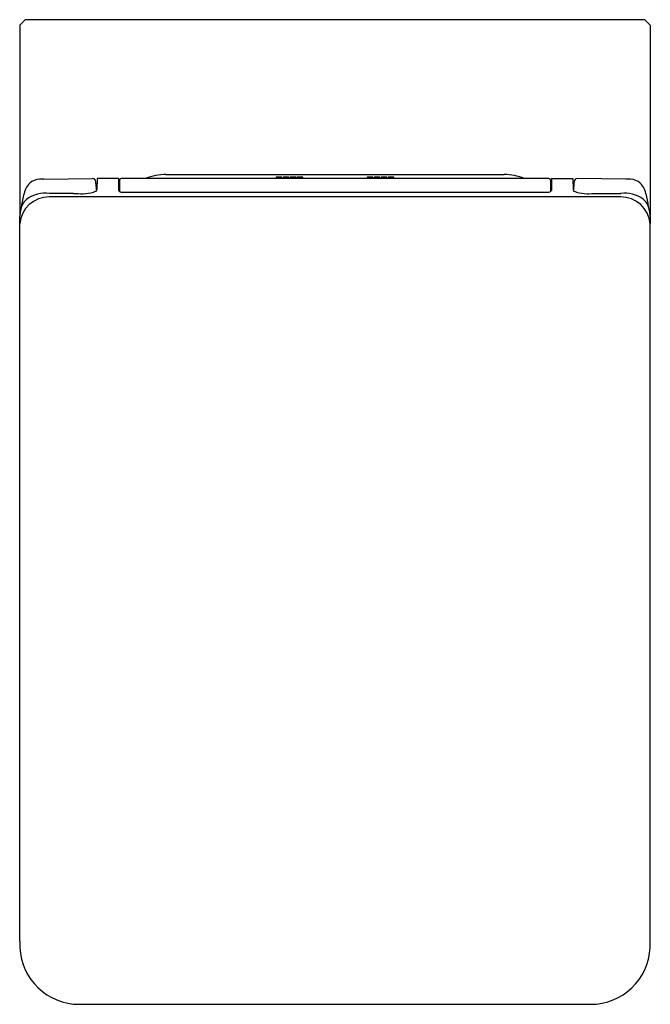
# Model space of a CAD drawing. Units: inches. Extents: x 3479.3 to 3493.6, y 166.3 to 188.6.
import ezdxf

# ---------------------------------------------------------------- set-up
doc = ezdxf.new("R2010")
doc.units = ezdxf.units.IN
doc.header["$LTSCALE"] = 0.64311
doc.header["$MEASUREMENT"] = 0
doc.layers.get('0').update_dxf_attribs({"color": 255, "linetype": 'CONTINUOUS'})
doc.layers.get('Defpoints').update_dxf_attribs({"linetype": 'CONTINUOUS'})
doc.styles.get("Standard").update_dxf_attribs({"font": 'txt', "width": 0.8})

msp = doc.modelspace()

# ---------------------------------------------------------------- linework, layer by layer
for p, q in [((3479.421, 188.636), (3479.303, 188.518)), ((3479.303, 188.518), (3479.303, 184.188)), ((3493.515, 188.636), (3479.421, 188.636)), ((3493.515, 188.636), (3493.634, 188.518)), ((3493.634, 188.518), (3493.634, 184.188)), ((3479.846, 185.016), (3480.951, 185.029)), ((3481.059, 185.029), (3481.054, 184.769)), ((3481.543, 185.029), (3481.059, 185.029)), ((3481.543, 185.029), (3481.547, 184.759)), ((3481.567, 184.99), (3481.567, 184.734)), ((3491.33, 185.029), (3481.606, 185.029)), ((3482.624, 185.123), (3490.313, 185.123)), ((3491.37, 184.99), (3491.37, 184.734)), ((3491.393, 185.029), (3491.389, 184.759)), ((3491.393, 185.029), (3491.878, 185.029)), ((3491.878, 185.029), (3491.883, 184.769)), ((3493.091, 185.016), (3491.985, 185.029)), ((3481.627, 184.72), (3491.309, 184.72)), ((3492.966, 184.613), (3479.971, 184.613)), ((3480.518, 184.689), (3479.972, 184.692)), ((3492.418, 184.689), (3492.965, 184.692)), ((3479.298, 167.692), (3479.298, 184)), ((3493.639, 167.692), (3493.639, 184)), ((3480.657, 166.254), (3492.279, 166.254))]:
    msp.add_line(p, q)
for centre, radius, start, end in [((3479.748, 184.669), 0.337, 131.3917, 157.0731), ((3479.758, 184.669), 0.344, 91.1254, 132.7355), ((3479.838, 183.62), 1.396, 89.6794, 93.5456), ((3480.952, 184.949), 0.0793, 3.2034, 90.5571), ((3477.772, 184.831), 3.262, 0.2545, 2.1568), ((3481.606, 184.99), 0.0394, 90, 180), ((3482.624, 183.928), 1.195, 89.9999, 112.7653), ((3485.132, 185.057), 0.00116, 115.5997, 190.5597), ((3485.133, 185.059), 0.00316, 229.4536, 242.3805), ((3485.132, 185.057), 0.00141, 217.7386, 229.5072), ((3485.132, 185.042), 0.00116, 115.5997, 190.5597), ((3485.133, 185.044), 0.00316, 229.4536, 242.3805), ((3485.132, 185.043), 0.00141, 217.7386, 229.5072), ((3485.144, 185.026), 0.0343, 95.745, 111.1513), ((3485.141, 185.079), 0.0249, 248.061, 260.8964), ((3485.144, 185.011), 0.0343, 95.745, 111.1513), ((3485.141, 185.065), 0.0249, 248.061, 260.8964), ((3485.176, 185.315), 0.263, 261.5919, 268.8335), ((3485.176, 185.301), 0.263, 261.5919, 268.8335), ((3485.186, 184.676), 0.386, 90.8094, 96.6778), ((3485.186, 184.662), 0.386, 90.8094, 96.6778), ((3485.198, 185.731), 0.68, 267.7173, 271.6504), ((3485.198, 185.716), 0.68, 267.7173, 271.6504), ((3485.196, 184.41), 0.653, 86.2794, 91.4236), ((3485.196, 184.396), 0.653, 86.2794, 91.4236), ((3485.212, 185.347), 0.296, 270.9326, 279.0154), ((3485.212, 185.333), 0.296, 270.9326, 279.0154), ((3485.229, 184.9), 0.161, 79.8955, 86.4844), ((3485.229, 184.886), 0.161, 79.8955, 86.4844), ((3485.255, 185.043), 0.0157, 62.6029, 80.5652), ((3485.255, 185.029), 0.0157, 62.6029, 80.5652), ((3485.258, 185.062), 0.00686, 278.9266, 310.2452), ((3485.258, 185.047), 0.00686, 278.9266, 310.2452), ((3485.261, 185.057), 0.000739, 326.379, 58.3006), ((3485.261, 185.042), 0.000739, 326.379, 58.3006), ((3485.29, 185.057), 0.00116, 115.5997, 190.5597), ((3485.29, 185.057), 0.00141, 217.7386, 229.5072), ((3485.29, 185.042), 0.00116, 115.5997, 190.5597), ((3485.29, 185.043), 0.00141, 217.7386, 229.5072), ((3485.302, 185.026), 0.0343, 95.745, 111.1513), ((3485.299, 185.079), 0.0249, 248.061, 260.8964), ((3485.292, 185.059), 0.00316, 229.4536, 242.3805), ((3485.302, 185.011), 0.0343, 95.745, 111.1513), ((3485.292, 185.044), 0.00316, 229.4536, 242.3805), ((3485.299, 185.065), 0.0249, 248.061, 260.8964), ((3485.334, 185.315), 0.263, 261.5919, 268.8335), ((3485.334, 185.301), 0.263, 261.5919, 268.8335), ((3485.344, 184.676), 0.386, 90.8094, 96.6778), ((3485.344, 184.662), 0.386, 90.8094, 96.6778), ((3485.356, 185.731), 0.68, 267.7173, 271.6504), ((3485.356, 185.716), 0.68, 267.7173, 271.6504), ((3485.355, 184.41), 0.653, 86.2794, 91.4236), ((3485.355, 184.396), 0.653, 86.2794, 91.4236), ((3485.37, 185.347), 0.296, 270.9326, 279.0154), ((3485.37, 185.333), 0.296, 270.9326, 279.0154), ((3485.387, 184.9), 0.161, 79.8955, 86.4844), ((3485.387, 184.886), 0.161, 79.8955, 86.4844), ((3485.413, 185.043), 0.0157, 62.6029, 80.5652), ((3485.413, 185.029), 0.0157, 62.6029, 80.5652), ((3485.416, 185.062), 0.00686, 278.9266, 310.2452), ((3485.416, 185.047), 0.00686, 278.9266, 310.2452), ((3485.42, 185.057), 0.000739, 326.379, 58.3006), ((3485.42, 185.042), 0.000739, 326.379, 58.3006), ((3485.446, 185.057), 0.00116, 115.5997, 190.5597), ((3485.447, 185.059), 0.00316, 229.4536, 242.3805), ((3485.446, 185.057), 0.00141, 217.7386, 229.5072), ((3485.446, 185.042), 0.00116, 115.5997, 190.5597), ((3485.447, 185.044), 0.00316, 229.4536, 242.3805), ((3485.446, 185.043), 0.00141, 217.7386, 229.5072), ((3485.458, 185.026), 0.0343, 95.745, 111.1513), ((3485.455, 185.079), 0.0249, 248.061, 260.8964), ((3485.458, 185.011), 0.0343, 95.745, 111.1513), ((3485.455, 185.065), 0.0249, 248.061, 260.8964), ((3485.49, 185.315), 0.263, 261.5919, 268.8335), ((3485.49, 185.301), 0.263, 261.5919, 268.8335), ((3485.5, 184.676), 0.386, 90.8094, 96.6778), ((3485.5, 184.662), 0.386, 90.8094, 96.6778), ((3485.512, 185.731), 0.68, 267.7173, 271.6504), ((3485.512, 185.716), 0.68, 267.7173, 271.6504), ((3485.51, 184.41), 0.653, 86.2794, 91.4236), ((3485.51, 184.396), 0.653, 86.2794, 91.4236), ((3485.526, 185.347), 0.296, 270.9326, 279.0154), ((3485.526, 185.333), 0.296, 270.9326, 279.0154), ((3485.543, 184.9), 0.161, 79.8955, 86.4844), ((3485.543, 184.886), 0.161, 79.8955, 86.4844), ((3485.569, 185.043), 0.0157, 62.6029, 80.5652), ((3485.569, 185.029), 0.0157, 62.6029, 80.5652), ((3485.572, 185.062), 0.00686, 278.9266, 310.2452), ((3485.572, 185.047), 0.00686, 278.9266, 310.2452), ((3485.575, 185.057), 0.000739, 326.379, 58.3006), ((3485.575, 185.042), 0.000739, 326.379, 58.3006), ((3485.605, 185.057), 0.00116, 115.5997, 190.5597), ((3485.605, 185.057), 0.00141, 217.7386, 229.5072), ((3485.605, 185.042), 0.00116, 115.5997, 190.5597), ((3485.605, 185.043), 0.00141, 217.7386, 229.5072), ((3485.616, 185.026), 0.0343, 95.745, 111.1513), ((3485.614, 185.079), 0.0249, 248.061, 260.8964), ((3485.606, 185.059), 0.00316, 229.4536, 242.3805), ((3485.616, 185.011), 0.0343, 95.745, 111.1513), ((3485.606, 185.044), 0.00316, 229.4536, 242.3805), ((3485.614, 185.065), 0.0249, 248.061, 260.8964), ((3485.648, 185.315), 0.263, 261.5919, 268.8335), ((3485.648, 185.301), 0.263, 261.5919, 268.8335), ((3485.658, 184.676), 0.386, 90.8094, 96.6778), ((3485.658, 184.662), 0.386, 90.8094, 96.6778), ((3485.67, 185.731), 0.68, 267.7173, 271.6504), ((3485.67, 185.716), 0.68, 267.7173, 271.6504), ((3485.669, 184.41), 0.653, 86.2794, 91.4236), ((3485.669, 184.396), 0.653, 86.2794, 91.4236), ((3485.685, 185.347), 0.296, 270.9326, 279.0154), ((3485.685, 185.333), 0.296, 270.9326, 279.0154), ((3485.701, 184.9), 0.161, 79.8955, 86.4844), ((3485.701, 184.886), 0.161, 79.8955, 86.4844), ((3485.727, 185.043), 0.0157, 62.6029, 80.5652), ((3485.727, 185.029), 0.0157, 62.6029, 80.5652), ((3485.73, 185.062), 0.00686, 278.9266, 310.2452), ((3485.73, 185.047), 0.00686, 278.9266, 310.2452), ((3485.734, 185.057), 0.000739, 326.379, 58.3006), ((3485.734, 185.042), 0.000739, 326.379, 58.3006), ((3487.21, 185.043), 0.0157, 99.4348, 117.3971), ((3487.203, 185.057), 0.000739, 121.6994, 213.621), ((3487.207, 185.062), 0.00686, 229.7548, 261.0734), ((3487.21, 185.029), 0.0157, 99.4348, 117.3971), ((3487.203, 185.042), 0.000739, 121.6994, 213.621), ((3487.207, 185.047), 0.00686, 229.7548, 261.0734), ((3487.252, 185.347), 0.296, 260.9846, 269.0674), ((3487.252, 185.333), 0.296, 260.9846, 269.0674), ((3487.235, 184.9), 0.161, 93.5156, 100.1045), ((3487.235, 184.886), 0.161, 93.5156, 100.1045), ((3487.268, 184.41), 0.653, 88.5764, 93.7206), ((3487.268, 184.396), 0.653, 88.5764, 93.7206), ((3487.267, 185.731), 0.68, 268.3496, 272.2827), ((3487.267, 185.716), 0.68, 268.3496, 272.2827), ((3487.279, 184.676), 0.386, 83.3222, 89.1906), ((3487.279, 184.662), 0.386, 83.3222, 89.1906), ((3487.288, 185.315), 0.263, 271.1665, 278.4081), ((3487.288, 185.301), 0.263, 271.1665, 278.4081), ((3487.32, 185.026), 0.0343, 68.8487, 84.255), ((3487.32, 185.011), 0.0343, 68.8487, 84.255), ((3487.323, 185.079), 0.0249, 279.1036, 291.939), ((3487.323, 185.065), 0.0249, 279.1036, 291.939), ((3487.332, 185.057), 0.00116, 349.4403, 64.4003), ((3487.331, 185.059), 0.00316, 297.6195, 310.5464), ((3487.332, 185.042), 0.00116, 349.4403, 64.4003), ((3487.331, 185.044), 0.00316, 297.6195, 310.5464), ((3487.332, 185.057), 0.00141, 310.4928, 322.2614), ((3487.332, 185.043), 0.00141, 310.4928, 322.2614), ((3487.361, 185.057), 0.000739, 121.6994, 213.621), ((3487.365, 185.062), 0.00686, 229.7548, 261.0734), ((3487.361, 185.042), 0.000739, 121.6994, 213.621), ((3487.365, 185.047), 0.00686, 229.7548, 261.0734), ((3487.368, 185.043), 0.0157, 99.4348, 117.3971), ((3487.368, 185.029), 0.0157, 99.4348, 117.3971), ((3487.41, 185.347), 0.296, 260.9846, 269.0674), ((3487.41, 185.333), 0.296, 260.9846, 269.0674), ((3487.394, 184.9), 0.161, 93.5156, 100.1045), ((3487.394, 184.886), 0.161, 93.5156, 100.1045), ((3487.426, 184.41), 0.653, 88.5764, 93.7206), ((3487.426, 184.396), 0.653, 88.5764, 93.7206), ((3487.425, 185.731), 0.68, 268.3496, 272.2827), ((3487.425, 185.716), 0.68, 268.3496, 272.2827), ((3487.437, 184.676), 0.386, 83.3222, 89.1906), ((3487.437, 184.662), 0.386, 83.3222, 89.1906), ((3487.447, 185.315), 0.263, 271.1665, 278.4081), ((3487.447, 185.301), 0.263, 271.1665, 278.4081), ((3487.478, 185.026), 0.0343, 68.8487, 84.255), ((3487.478, 185.011), 0.0343, 68.8487, 84.255), ((3487.481, 185.079), 0.0249, 279.1036, 291.939), ((3487.481, 185.065), 0.0249, 279.1036, 291.939), ((3487.49, 185.057), 0.00116, 349.4403, 64.4003), ((3487.489, 185.059), 0.00316, 297.6195, 310.5464), ((3487.49, 185.057), 0.00141, 310.4928, 322.2614), ((3487.49, 185.042), 0.00116, 349.4403, 64.4003), ((3487.489, 185.044), 0.00316, 297.6195, 310.5464), ((3487.49, 185.043), 0.00141, 310.4928, 322.2614), ((3487.517, 185.057), 0.000739, 121.6994, 213.621), ((3487.521, 185.062), 0.00686, 229.7548, 261.0734), ((3487.517, 185.042), 0.000739, 121.6994, 213.621), ((3487.521, 185.047), 0.00686, 229.7548, 261.0734), ((3487.524, 185.043), 0.0157, 99.4348, 117.3971), ((3487.524, 185.029), 0.0157, 99.4348, 117.3971), ((3487.566, 185.347), 0.296, 260.9846, 269.0674), ((3487.566, 185.333), 0.296, 260.9846, 269.0674), ((3487.549, 184.9), 0.161, 93.5156, 100.1045), ((3487.549, 184.886), 0.161, 93.5156, 100.1045), ((3487.582, 184.41), 0.653, 88.5764, 93.7206), ((3487.582, 184.396), 0.653, 88.5764, 93.7206), ((3487.581, 185.731), 0.68, 268.3496, 272.2827), ((3487.581, 185.716), 0.68, 268.3496, 272.2827), ((3487.593, 184.676), 0.386, 83.3222, 89.1906), ((3487.593, 184.662), 0.386, 83.3222, 89.1906), ((3487.603, 185.315), 0.263, 271.1665, 278.4081), ((3487.603, 185.301), 0.263, 271.1665, 278.4081), ((3487.634, 185.026), 0.0343, 68.8487, 84.255), ((3487.634, 185.011), 0.0343, 68.8487, 84.255), ((3487.637, 185.079), 0.0249, 279.1036, 291.939), ((3487.637, 185.065), 0.0249, 279.1036, 291.939), ((3487.645, 185.059), 0.00316, 297.6195, 310.5464), ((3487.645, 185.044), 0.00316, 297.6195, 310.5464), ((3487.646, 185.057), 0.00116, 349.4403, 64.4003), ((3487.646, 185.057), 0.00141, 310.4928, 322.2614), ((3487.646, 185.042), 0.00116, 349.4403, 64.4003), ((3487.646, 185.043), 0.00141, 310.4928, 322.2614), ((3487.675, 185.057), 0.000739, 121.6994, 213.621), ((3487.675, 185.042), 0.000739, 121.6994, 213.621), ((3487.682, 185.043), 0.0157, 99.4348, 117.3971), ((3487.679, 185.062), 0.00686, 229.7548, 261.0734), ((3487.682, 185.029), 0.0157, 99.4348, 117.3971), ((3487.679, 185.047), 0.00686, 229.7548, 261.0734), ((3487.724, 185.347), 0.296, 260.9846, 269.0674), ((3487.724, 185.333), 0.296, 260.9846, 269.0674), ((3487.708, 184.9), 0.161, 93.5156, 100.1045), ((3487.708, 184.886), 0.161, 93.5156, 100.1045), ((3487.74, 184.41), 0.653, 88.5764, 93.7206), ((3487.74, 184.396), 0.653, 88.5764, 93.7206), ((3487.739, 185.731), 0.68, 268.3496, 272.2827), ((3487.739, 185.716), 0.68, 268.3496, 272.2827), ((3487.751, 184.676), 0.386, 83.3222, 89.1906), ((3487.751, 184.662), 0.386, 83.3222, 89.1906), ((3487.761, 185.315), 0.263, 271.1665, 278.4081), ((3487.761, 185.301), 0.263, 271.1665, 278.4081), ((3487.792, 185.026), 0.0343, 68.8487, 84.255), ((3487.792, 185.011), 0.0343, 68.8487, 84.255), ((3487.795, 185.079), 0.0249, 279.1036, 291.939), ((3487.795, 185.065), 0.0249, 279.1036, 291.939), ((3487.804, 185.057), 0.00116, 349.4403, 64.4003), ((3487.803, 185.059), 0.00316, 297.6195, 310.5464), ((3487.804, 185.057), 0.00141, 310.4928, 322.2614), ((3487.804, 185.042), 0.00116, 349.4403, 64.4003), ((3487.803, 185.044), 0.00316, 297.6195, 310.5464), ((3487.804, 185.043), 0.00141, 310.4928, 322.2614), ((3490.313, 183.928), 1.195, 67.2347, 90), ((3491.33, 184.99), 0.0394, 360, 90), ((3495.164, 184.831), 3.262, 177.8432, 179.7455), ((3491.984, 184.949), 0.0793, 89.4429, 176.7966), ((3493.098, 183.62), 1.396, 86.4544, 90.3206), ((3493.178, 184.669), 0.344, 47.2645, 88.8746), ((3493.189, 184.669), 0.337, 22.9269, 48.6083), ((3480.633, 184.295), 1.298, 157.0731, 170.767), ((3479.883, 183.984), 0.714, 82.8036, 126.7298), ((3480.721, 185.57), 0.885, 271.1913, 286.6418), ((3480.764, 185.417), 0.726, 286.8433, 291.8462), ((3483.461, 184.812), 2.427, 179.2041, 181.6297), ((3481.014, 184.778), 0.0405, 300.0112, 347.7038), ((3481.599, 184.773), 0.0536, 194.8843, 208.0713), ((3481.585, 184.768), 0.0389, 212.2945, 242.1916), ((3481.618, 184.823), 0.103, 240.2821, 263.5456), ((3481.627, 184.864), 0.145, 261.8115, 270.1565), ((3491.309, 184.876), 0.157, 270.1606, 277.8713), ((3491.319, 184.823), 0.103, 276.4544, 299.7179), ((3491.352, 184.768), 0.0389, 297.8084, 327.7055), ((3491.337, 184.773), 0.0536, 331.9287, 345.1157), ((3491.922, 184.778), 0.0405, 192.2962, 239.9888), ((3489.476, 184.812), 2.427, 358.3703, 0.7959), ((3492.521, 186.344), 1.717, 248.8594, 250.9851), ((3492.22, 185.618), 0.934, 253.9717, 268.6062), ((3493.054, 183.984), 0.714, 53.2702, 97.1964), ((3492.304, 184.295), 1.298, 9.233, 22.9269), ((3479.971, 183.937), 0.676, 89.9998, 174.636), ((3479.725, 184.242), 0.414, 130.5848, 173.0279), ((3481.916, 184.086), 2.598, 170.767, 173.524), ((3481.182, 212.364), 27.683, 268.6255, 269.0835), ((3491.754, 212.364), 27.683, 270.9165, 271.3745), ((3492.965, 183.937), 0.676, 5.3696, 89.9864), ((3493.212, 184.242), 0.414, 6.9721, 49.4152), ((3491.02, 184.086), 2.598, 6.476, 9.233), ((3480.128, 184.152), 0.826, 170.2024, 178.5622), ((3492.809, 184.152), 0.826, 1.4378, 9.7976), ((3470.57, 184.331), 8.734, 357.8302, 358.96), ((3502.366, 184.331), 8.734, 181.04, 182.1698), ((3488.712, 167.793), 9.415, 180.6131, 181.5004), ((3484.224, 167.793), 9.415, 358.4996, 359.3869), ((3480.652, 167.607), 1.353, 182.5781, 270.2319), ((3492.284, 167.608), 1.354, 269.7835, 357.4068), ((3492.279, 167.61), 1.359, 266.2066, 266.2093)]:
    msp.add_arc(centre, radius, start, end)

# ---------------------------------------------------------------- texts
at = {"layer": 'Defpoints'}
for tag, p, s in [('MODELNUMBER', (3486.468, 188.64), 'K-5053IN-SR'), ('TRADENAME', (3486.468, 188.638), 'REVE'), ('PRODUCT', (3486.468, 188.637), 'TOILET')]:
    msp.add_attdef(tag, p, s, height=0.001, dxfattribs=at)

doc.saveas('drawing.dxf')
